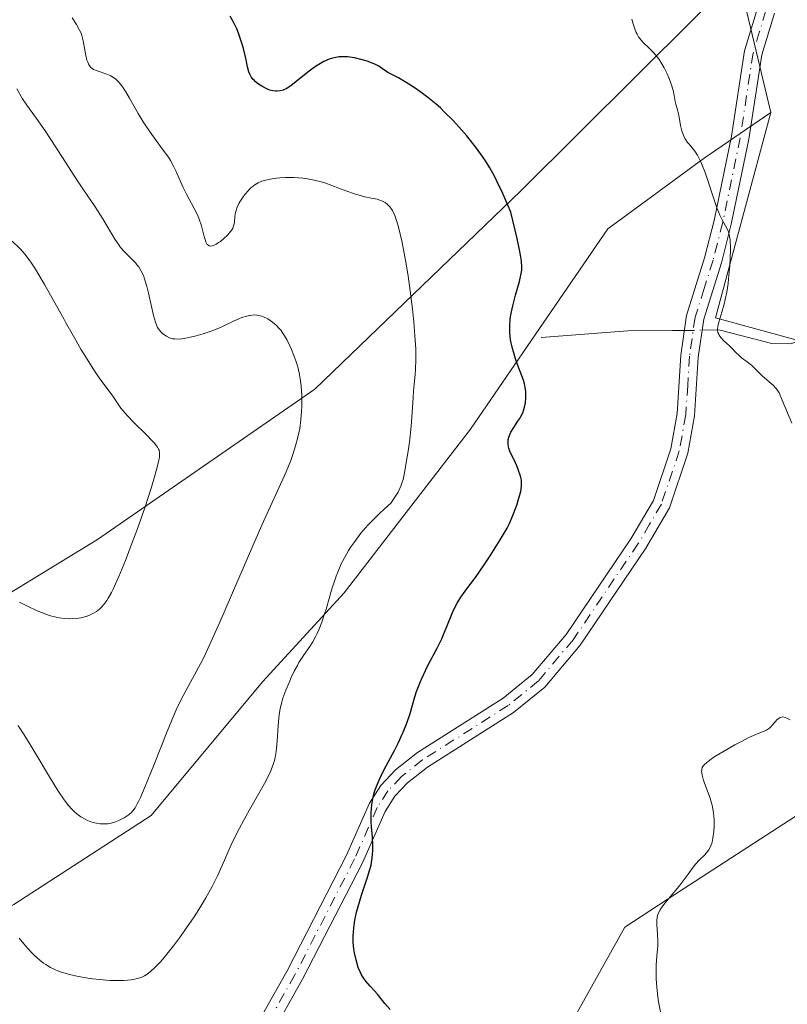
# Model space of a CAD drawing. Units: metres. Extents: x 622221 to 625709, y 4664722 to 4667096.
# Drawn here: x 623797 to 623895, y 4665193 to 4665318 of the extents above; entities that cross this region are included whole.
import ezdxf

# ---------------------------------------------------------------- set-up
doc = ezdxf.new("R2010")
doc.units = ezdxf.units.M
doc.header["$MEASUREMENT"] = 0
doc.linetypes.add('DGN Style 4', pattern=[2.6384748266838614, 1.318413404963828, -0.6592067024819142, 0.001648016756204785, -0.6592067024819142])
for name, color, linetype, lineweight in [('Arbolado forestal CxS', 92, 'Continuous', 0), ('Camino Cxs', 7, 'Continuous', 0), ('Camino eje', 30, 'DGN Style 4', 13), ('Corriente natural lineal', 142, 'Continuous', 13), ('Corriente natural lineal oculto', 9, 'DGN Style 4', 13), ('Curva de nivel maestra', 30, 'Continuous', 30), ('Curva de nivel normal', 30, 'Continuous', 0), ('Espacio natural protegido', 121, 'Continuous', 13), ('Espacio natural protegido CxS', 121, 'Continuous', 0), ('Municipio', 91, 'Continuous', 13), ('Municipio CxS', 4, 'Continuous', 0), ('Pastizal CxS', 92, 'Continuous', 0)]:
    doc.layers.add(name, color=color, linetype=linetype, lineweight=lineweight)

# ---------------------------------------------------------------- blocks, each defined once
blk = doc.blocks.new('*U5')
at = {"layer": 'Pastizal CxS', "color": 92, "linetype": 'Continuous', "lineweight": 0}
blk.add_polyline3d([(623879.8655000003, 4665413.883300001, 393.224000000002), (623877.1432999996, 4665381.197699999, 393.6477000000014), (623870.3367, 4665336.2545, 394.6869000000006), (623873.0586999999, 4665330.806700001, 394.5608000000066), (623888.2764999997, 4665324.118100001, 393.4698000000063), (623892.5330999997, 4665306.319900001, 393.1649999999936), (623884.0151000004, 4665300.4791, 394.7099000000017), (623871.7001, 4665291.479499999, 397.4060000000027), (623854.1744999997, 4665265.901900001, 402.8274999999995), (623838.0701000001, 4665245.060699999, 405.2385999999969), (623827.6497, 4665233.692700001, 407.360400000005), (623813.4397, 4665216.640900001, 409.8230999999942), (623795.9145000001, 4665205.2729, 405.9956999999995), (623781.2311000006, 4665197.220699999, 403.6898999999976), (623764.6530999999, 4665189.168299999, 405.0136000000057), (623741.9175000006, 4665171.1689, 407.1212999999989), (623721.5503000002, 4665165.011299999, 405.1983999999939), (623700.7093000002, 4665158.379699999, 402.7421000000031), (623669.4480999997, 4665146.064300001, 399.2547999999952), (623641.9759000001, 4665139.906500001, 398.7381000000024), (623623.9770999998, 4665139.432700001, 398.3282999999938), (623605.5044999998, 4665138.958699999, 397.5216999999975)], dxfattribs=at)

msp = doc.modelspace()

# ---------------------------------------------------------------- linework, layer by layer
at = {"layer": 'Arbolado forestal CxS', "color": 92, "linetype": 'Continuous', "lineweight": 0, "extrusion": (0.003873552719856673, -0.01619655735096031, 0.9998613239441276), "elevation": -72752.11027414173, "flags": 128}
msp.add_lwpolyline([(1691928.735092524, 4391647.77152233), (1691928.735092524, 4391629.468859414)], dxfattribs=at)
at = {"layer": 'Arbolado forestal CxS', "color": 92, "linetype": 'Continuous', "lineweight": 0}
for points in [[(623867.6275000004, 4665069.621099999, 392.4333999999944), (623877.1523000002, 4665098.209899999, 390.6739999999991), (623877.1527000006, 4665128.915300001, 392.7136000000028), (623864.4537000004, 4665143.737700001, 394.6037000000069), (623859.3497000001, 4665156.426100001, 396.6674000000057), (623853.9748999998, 4665167.176100001, 398.5633999999991), (623856.9611000001, 4665176.134500001, 398.7185000000027), (623863.5307, 4665183.898700001, 397.7035999999935), (623873.8702999996, 4665202.400900001, 395.6728000000003), (623881.3866999998, 4665207.266899999, 395.2834000000003), (623917.3679000001, 4665230.5613, 397.2485000000015), (623941.7084999997, 4665257.031500001, 395.2035000000033), (623946.0636999998, 4665270.1657, 392.4162000000069), (623935.3586999997, 4665271.8543, 393.0497999999934), (623921.9074999997, 4665272.5339, 393.9516000000003), (623907.2414999995, 4665274.179099999, 394.0005999999994), (623885.4358999999, 4665280.1119, 395.3438000000024), (623892.5330999997, 4665306.319900001, 393.1649999999936), (623888.2764999997, 4665324.118100001, 393.4698000000063), (623909.0774999997, 4665348.938899999, 392.5532999999996), (623935.6268999996, 4665381.338300001, 392.4179000000004), (623956.2867000002, 4665406.918099999, 391.9948000000004), (623970.9665000001, 4665422.4979, 391.4899000000005)], [(623605.5044999998, 4665138.958699999, 397.5216999999975), (623623.9770999998, 4665139.432700001, 398.3282999999938), (623641.9759000001, 4665139.906500001, 398.7381000000024), (623669.4480999997, 4665146.064300001, 399.2547999999952), (623700.7093000002, 4665158.379699999, 402.7421000000031), (623721.5503000002, 4665165.011299999, 405.1983999999939), (623741.9175000006, 4665171.1689, 407.1212999999989), (623764.6530999999, 4665189.168299999, 405.0136000000057), (623781.2311000006, 4665197.220699999, 403.6898999999976), (623795.9145000001, 4665205.2729, 405.9956999999995), (623813.4397, 4665216.640900001, 409.8230999999942), (623827.6497, 4665233.692700001, 407.360400000005), (623838.0701000001, 4665245.060699999, 405.2385999999969), (623854.1744999997, 4665265.901900001, 402.8274999999995), (623871.7001, 4665291.479499999, 397.4060000000027), (623884.0151000004, 4665300.4791, 394.7099000000017), (623892.5330999997, 4665306.319900001, 393.1649999999936)], [(623795.9145000001, 4665205.2729, 405.9956999999995), (623813.4397, 4665216.640900001, 409.8230999999942), (623827.6497, 4665233.692700001, 407.360400000005), (623838.0701000001, 4665245.060699999, 405.2385999999969), (623854.1744999997, 4665265.901900001, 402.8274999999995), (623871.7001, 4665291.479499999, 397.4060000000027), (623884.0151000004, 4665300.4791, 394.7099000000017), (623892.5330999997, 4665306.319900001, 393.1649999999936), (623885.4358999999, 4665280.1119, 395.3438000000024), (623907.2414999995, 4665274.179099999, 394.0005999999994), (623921.9074999997, 4665272.5339, 393.9516000000003), (623935.3586999997, 4665271.8543, 393.0497999999934), (623946.0636999998, 4665270.1657, 392.4162000000069), (623941.7084999997, 4665257.031500001, 395.2035000000033), (623917.3679000001, 4665230.5613, 397.2485000000015), (623881.3866999998, 4665207.266899999, 395.2834000000003), (623873.8702999996, 4665202.400900001, 395.6728000000003), (623863.5307, 4665183.898700001, 397.7035999999935)], [(623892.5330999997, 4665306.319900001, 393.1649999999936), (623885.4358999999, 4665280.1119, 395.3438000000024), (623907.2414999995, 4665274.179099999, 394.0005999999994), (623921.9074999997, 4665272.5339, 393.9516000000003), (623935.3586999997, 4665271.8543, 393.0497999999934), (623946.0636999998, 4665270.1657, 392.4162000000069), (623941.7084999997, 4665257.031500001, 395.2035000000033), (623917.3679000001, 4665230.5613, 397.2485000000015), (623881.3866999998, 4665207.266899999, 395.2834000000003), (623873.8702999996, 4665202.400900001, 395.6728000000003), (623863.5307, 4665183.898700001, 397.7035999999935), (623856.9611000001, 4665176.134500001, 398.7185000000027), (623853.9748999998, 4665167.176100001, 398.5633999999991), (623859.3497000001, 4665156.426100001, 396.6674000000057), (623864.4537000004, 4665143.737700001, 394.6037000000069), (623877.1527000006, 4665128.915300001, 392.7136000000028), (623877.1523000002, 4665098.209899999, 390.6739999999991), (623867.6275000004, 4665069.621099999, 392.4333999999944)], [(623892.5330999997, 4665306.319900001, 393.1649999999936), (623885.4358999999, 4665280.1119, 395.3438000000024), (623907.2414999995, 4665274.179099999, 394.0005999999994), (623921.9074999997, 4665272.5339, 393.9516000000003), (623935.3586999997, 4665271.8543, 393.0497999999934), (623946.0636999998, 4665270.1657, 392.4162000000069), (623941.7084999997, 4665257.031500001, 395.2035000000033), (623917.3679000001, 4665230.5613, 397.2485000000015), (623881.3866999998, 4665207.266899999, 395.2834000000003), (623873.8702999996, 4665202.400900001, 395.6728000000003), (623863.5307, 4665183.898700001, 397.7035999999935), (623856.9611000001, 4665176.134500001, 398.7185000000027), (623853.9748999998, 4665167.176100001, 398.5633999999991), (623859.3497000001, 4665156.426100001, 396.6674000000057), (623864.4537000004, 4665143.737700001, 394.6037000000069), (623877.1527000006, 4665128.915300001, 392.7136000000028), (623877.1523000002, 4665098.209899999, 390.6739999999991), (623867.6275000004, 4665069.621099999, 392.4333999999944)]]:
    msp.add_polyline3d(points, dxfattribs=at)
at = {"layer": 'Camino Cxs', "color": 7, "linetype": 'Continuous', "lineweight": 0}
for points in [[(623826.5401, 4665189.280099999, 401.4002000000037), (623830.7901, 4665196.8201, 401.2268999999943), (623838.3800999997, 4665211.5701, 400.6159999999945), (623841.3101000005, 4665218.210100001, 400.3108000000066), (623842.7701000003, 4665220.4801, 400.0755999999965), (623844.6201, 4665222.440099999, 399.8105999999971), (623847.4200999998, 4665224.6501, 399.2942000000039), (623858.3601000002, 4665231.590100001, 397.9162000000069), (623862.0800999999, 4665234.620100001, 397.5687999999937), (623866.3901000004, 4665239.7301, 397.1934999999939), (623874.6501000002, 4665251.940099999, 396.281799999997), (623877.5301000001, 4665256.840100001, 396.0043000000005), (623879.7500999998, 4665263.4301, 395.943299999999), (623880.5500999996, 4665267.9101, 395.8040000000037), (623881.0201000003, 4665275.340100001, 395.6061000000045), (623881.7500999998, 4665280.440099999, 395.6232000000018), (623884.0701000001, 4665287.770099999, 395.4763999999996), (623885.2801000001, 4665292.5601, 395.1064000000042), (623887.5000999998, 4665303.300100001, 393.7103999999963), (623889.1501000002, 4665314.170100001, 393.1578000000009), (623890.8201000001, 4665319.630100001, 393.0578999999998)], [(623826.5401, 4665189.280099999, 401.4002000000037), (623830.7901, 4665196.8201, 401.2268999999943), (623838.3800999997, 4665211.5701, 400.6159999999945), (623841.3101000005, 4665218.210100001, 400.3108000000066), (623842.7701000003, 4665220.4801, 400.0755999999965), (623844.6201, 4665222.440099999, 399.8105999999971), (623847.4200999998, 4665224.6501, 399.2942000000039), (623858.3601000002, 4665231.590100001, 397.9162000000069), (623862.0800999999, 4665234.620100001, 397.5687999999937), (623866.3901000004, 4665239.7301, 397.1934999999939), (623874.6501000002, 4665251.940099999, 396.281799999997), (623877.5301000001, 4665256.840100001, 396.0043000000005), (623879.7500999998, 4665263.4301, 395.943299999999), (623880.5500999996, 4665267.9101, 395.8040000000037), (623881.0201000003, 4665275.340100001, 395.6061000000045), (623881.7500999998, 4665280.440099999, 395.6232000000018), (623884.0701000001, 4665287.770099999, 395.4763999999996), (623885.2801000001, 4665292.5601, 395.1064000000042), (623887.5000999998, 4665303.300100001, 393.7103999999963), (623889.1501000002, 4665314.170100001, 393.1578000000009), (623890.8201000001, 4665319.630100001, 393.0578999999998)], [(623892.9700999996, 4665319.0001, 392.8957999999984), (623891.3501000004, 4665313.670100001, 393.0034000000014), (623889.7100999998, 4665302.9001, 393.5841999999975), (623887.4700999996, 4665292.0601, 394.7453999999998), (623886.2301000003, 4665287.1601, 395.1432000000059), (623883.9501, 4665279.940099999, 395.3292999999976), (623883.2600999996, 4665275.110099999, 395.4314000000013), (623882.7801000001, 4665267.630100001, 395.6815000000061), (623881.9301000005, 4665262.870100001, 395.8246999999974), (623879.5800999999, 4665255.9001, 395.9462000000058), (623876.5601000005, 4665250.7401, 396.1521000000066), (623868.1901000004, 4665238.370100001, 397.0019000000029), (623863.6601, 4665233.0001, 397.422900000005), (623859.6801000005, 4665229.7601, 397.7114000000001), (623848.7200999996, 4665222.8101, 398.9370000000054), (623846.1501000002, 4665220.780099999, 399.2307000000001), (623844.5500999996, 4665219.090100001, 399.4597000000067), (623843.2901, 4665217.130100001, 399.6055000000051), (623840.4101, 4665210.600099999, 400.0945999999968), (623832.7701000003, 4665195.7601, 400.8654999999999), (623828.4600999998, 4665188.110099999, 401.2400000000052)], [(623892.9700999996, 4665319.0001, 392.8957999999984), (623891.3501000004, 4665313.670100001, 393.0034000000014), (623889.7100999998, 4665302.9001, 393.5841999999975), (623887.4700999996, 4665292.0601, 394.7453999999998), (623886.2301000003, 4665287.1601, 395.1432000000059), (623883.9501, 4665279.940099999, 395.3292999999976), (623883.2600999996, 4665275.110099999, 395.4314000000013), (623882.7801000001, 4665267.630100001, 395.6815000000061), (623881.9301000005, 4665262.870100001, 395.8246999999974), (623879.5800999999, 4665255.9001, 395.9462000000058), (623876.5601000005, 4665250.7401, 396.1521000000066), (623868.1901000004, 4665238.370100001, 397.0019000000029), (623863.6601, 4665233.0001, 397.422900000005), (623859.6801000005, 4665229.7601, 397.7114000000001), (623848.7200999996, 4665222.8101, 398.9370000000054), (623846.1501000002, 4665220.780099999, 399.2307000000001), (623844.5500999996, 4665219.090100001, 399.4597000000067), (623843.2901, 4665217.130100001, 399.6055000000051), (623840.4101, 4665210.600099999, 400.0945999999968), (623832.7701000003, 4665195.7601, 400.8654999999999), (623828.4600999998, 4665188.110099999, 401.2400000000052)]]:
    msp.add_polyline3d(points, dxfattribs=at)
at = {"layer": 'Camino eje', "color": 30, "linetype": 'DGN Style 4', "lineweight": 13}
msp.add_polyline3d([(623891.8951000003, 4665319.315099999, 392.9712), (623891.0850999998, 4665316.6501, 392.9986999999965), (623890.2500999998, 4665313.920100001, 393.0806000000011), (623889.4250999996, 4665308.485099999, 393.2798999999941), (623888.6051000003, 4665303.100099999, 393.647100000002), (623886.3750999998, 4665292.3101, 394.925900000002), (623885.1501000002, 4665287.465100001, 395.3160000000062), (623884.0100999996, 4665283.8551, 395.4122000000062), (623882.8501000004, 4665280.190099999, 395.4829000000027), (623882.1401000004, 4665275.225099999, 395.5234000000055), (623881.9051000001, 4665271.5101, 395.6064999999944), (623881.6651, 4665267.770099999, 395.7305999999954), (623880.8400999998, 4665263.1501, 395.8833000000013), (623878.5551000005, 4665256.370100001, 395.9753000000055), (623877.0450999998, 4665253.790100001, 396.0779999999941), (623875.6051000003, 4665251.340100001, 396.2125999999989), (623867.2901, 4665239.050100001, 397.0754000000015), (623862.8701, 4665233.8101, 397.4787000000069), (623859.0201000003, 4665230.675100001, 397.8138000000035), (623848.0701000001, 4665223.7301, 399.1039000000019), (623845.3850999996, 4665221.610099999, 399.521900000007), (623843.6601, 4665219.7851, 399.7688999999955), (623842.3000999996, 4665217.670100001, 399.9159999999974), (623839.3951000003, 4665211.085100001, 400.3472000000039), (623831.7801000001, 4665196.290100001, 401.0209999999934), (623827.5000999998, 4665188.6951, 401.2774000000064)], dxfattribs=at)
at = {"layer": 'Corriente natural lineal', "color": 142, "linetype": 'Continuous', "lineweight": 13}
for points in [[(623883.7494000001, 4665278.5349, 395.4710000000051), (623885.8800999997, 4665278.600099999, 395.25), (623892.6601, 4665276.870100001, 394.2844999999944), (623895.0701000001, 4665276.800100001, 394.0691999999981), (623897.4801000003, 4665277.7501, 393.8123000000051), (623900.1201, 4665280.0701, 393.5510999999969), (623904.1001000004, 4665286.210100001, 392.8954999999987), (623907.7701000003, 4665289.700099999, 392.5019000000029), (623914.6501000002, 4665295.3201, 391.9857000000048), (623920.8601000002, 4665299.5801, 391.6108999999997), (623924.7801000001, 4665301.360099999, 391.4006999999983), (623946.1401000004, 4665308.470100001, 390.6909000000014), (623950.6101000002, 4665310.700099999, 390.5789999999979), (623954.0401, 4665312.9001, 390.4527999999991), (623957.0701000001, 4665315.4101, 390.343399999998), (623959.5301000001, 4665315.950099999, 390.2339000000065), (623965.6501000002, 4665316.170100001, 390.0669999999955)], [(623863.1901000004, 4665277.600099999, 399.0528000000049), (623874.2701000003, 4665278.460100001, 396.6687999999995), (623879.9600999998, 4665278.4901, 395.917300000001), (623881.4736000003, 4665278.508099999, 395.7290000000066)]]:
    msp.add_polyline3d(points, dxfattribs=at)
at = {"layer": 'Corriente natural lineal oculto', "color": 9, "linetype": 'DGN Style 4', "lineweight": 13, "extrusion": (0.1126296604058028, 0.001326335787385366, 0.9936361509276183), "elevation": 76848.49498882315, "flags": 128}
msp.add_lwpolyline([(4657608.692366581, -674408.9156081307), (4657608.692366581, -674411.2061425399)], dxfattribs=at)
at = {"layer": 'Curva de nivel maestra', "color": 30, "linetype": 'Continuous', "lineweight": 30, "elevation": 400, "flags": 128}
msp.add_lwpolyline([(623843.9400000004, 4665191.880100001), (623843.2599999999, 4665192.670100001), (623842.3300000001, 4665193.8201), (623841.9199999999, 4665194.3201), (623841.3899999997, 4665194.880100001), (623840.8200000003, 4665195.4901), (623840.5800000001, 4665195.8201), (623840.25, 4665196.380100001), (623840.0999999996, 4665196.710100001), (623839.8799999999, 4665197.2601), (623839.5899999999, 4665198.200099999), (623839.3799999999, 4665199.130100001), (623839.2999999998, 4665199.630100001), (623839.2300000006, 4665200.4301), (623839.2300000006, 4665201.3101), (623839.2599999999, 4665201.770099999), (623839.2999999998, 4665202.2501), (623839.4500000002, 4665203.270099999), (623839.6699999999, 4665204.3201), (623839.8499999996, 4665205.040100001), (623840.2800000003, 4665206.470100001), (623841.1100000005, 4665208.9101), (623841.3200000003, 4665209.610099999), (623841.5, 4665210.300100001), (623841.5700000003, 4665210.6501), (623841.6500000004, 4665211.190099999), (623841.7100000001, 4665211.7301), (623841.7199999997, 4665212.090100001), (623841.7300000006, 4665212.8101), (623841.6799999997, 4665213.860099999), (623841.5800000001, 4665215.1801), (623841.54, 4665215.780099999), (623841.5199999996, 4665216.190099999), (623841.5199999996, 4665216.9301), (623841.5599999997, 4665217.590100001), (623841.6100000005, 4665217.9901), (623841.7400000002, 4665218.7601), (623841.9199999999, 4665219.5101), (623842.0499999998, 4665219.9001), (623842.2800000003, 4665220.540100001), (623842.7599999999, 4665221.6501), (623843.4400000004, 4665222.9901), (623844.4800000006, 4665224.940099999), (623844.9600000001, 4665225.880100001), (623845.5700000003, 4665227.1801), (623845.9100000003, 4665228.0001), (623846.1200000001, 4665228.540100001), (623846.4800000006, 4665229.6501), (623847.1100000005, 4665231.780099999), (623847.3200000003, 4665232.450099999), (623847.7100000001, 4665233.5001), (623847.9400000004, 4665234.040100001), (623848.1900000004, 4665234.600099999), (623848.7699999996, 4665235.7601), (623849.9900000002, 4665238.0801), (623850.54, 4665239.190099999), (623850.7699999996, 4665239.720100001), (623851.1799999997, 4665240.7301), (623851.8899999997, 4665242.530099999), (623852.2699999996, 4665243.350099999), (623852.4900000002, 4665243.7301), (623852.9699999997, 4665244.4901), (623853.5199999996, 4665245.2501), (623854.3600000005, 4665246.380100001), (623854.8200000003, 4665247.0101), (623855.9400000004, 4665248.620100001), (623856.6900000004, 4665249.7601), (623858, 4665251.8201), (623858.6200000001, 4665252.850099999), (623858.8600000005, 4665253.280099999), (623859.1699999999, 4665253.880100001), (623859.5700000003, 4665254.800100001), (623860.0999999996, 4665256.2401), (623860.3300000001, 4665256.9901), (623860.5999999996, 4665257.9801), (623860.6600000003, 4665258.270099999), (623860.7199999997, 4665258.7501), (623860.7199999997, 4665259.1601), (623860.6900000004, 4665259.4101), (623860.5700000003, 4665259.920100001), (623860.29, 4665260.770099999), (623860.0999999996, 4665261.2501), (623859.75, 4665262.0101), (623859.3899999997, 4665262.7301), (623859.2300000006, 4665263.100099999), (623859.0999999996, 4665263.4901), (623859.0499999998, 4665263.6801), (623858.9900000002, 4665264.0801), (623858.9900000002, 4665264.280099999), (623859.0199999996, 4665264.590100001), (623859.0899999999, 4665264.9001), (623859.1699999999, 4665265.110099999), (623859.3600000005, 4665265.530099999), (623859.7199999997, 4665266.1501), (623860.2400000002, 4665266.9301), (623860.4699999997, 4665267.290100001), (623860.6200000001, 4665267.540100001), (623860.8600000005, 4665268.0001), (623861.0199999996, 4665268.4301), (623861.0999999996, 4665268.720100001), (623861.2000000002, 4665269.300100001), (623861.25, 4665269.920100001), (623861.25, 4665270.2501), (623861.2400000002, 4665270.7501), (623861.1799999997, 4665271.2401), (623861.1399999997, 4665271.4801), (623861.0800000001, 4665271.710100001), (623860.9400000004, 4665272.1601), (623860.2999999998, 4665273.8301), (623859.9299999997, 4665274.880100001), (623859.75, 4665275.470100001), (623859.5, 4665276.380100001), (623859.3099999997, 4665277.3201), (623859.25, 4665277.780099999), (623859.2100000001, 4665278.220100001), (623859.2000000002, 4665279.090100001), (623859.2599999999, 4665279.940099999), (623859.3499999996, 4665280.5001), (623859.5999999996, 4665281.6601), (623859.9500000002, 4665283.0101), (623860.4400000004, 4665284.770099999), (623860.6299999999, 4665285.5601), (623860.7100000001, 4665286.0001), (623860.7300000006, 4665286.220100001), (623860.7400000002, 4665286.610099999), (623860.6900000004, 4665287.340100001), (623860.54, 4665288.370100001), (623860.4100000003, 4665289.030099999), (623860.1600000003, 4665290.2301), (623859.3600000005, 4665293.610099999), (623858.7100000001, 4665295.110099999), (623858.3200000003, 4665295.9901), (623857.5999999996, 4665297.4901), (623857.2800000003, 4665298.130100001), (623856.6699999999, 4665299.2401), (623856.0999999996, 4665300.170100001), (623855.7300000006, 4665300.720100001), (623854.9699999997, 4665301.7601), (623853.7100000001, 4665303.3301), (623853.0300000003, 4665304.120100001), (623851.9699999997, 4665305.280099999), (623850.8899999997, 4665306.380100001), (623850.3499999996, 4665306.9001), (623849.8099999997, 4665307.380100001), (623848.75, 4665308.2501), (623847.75, 4665309.0101), (623847.1200000001, 4665309.440099999), (623846, 4665310.1601), (623844.9900000002, 4665310.7301), (623844, 4665311.2501), (623843.6200000001, 4665311.460100001), (623843.1399999997, 4665311.780099999), (623842.4900000002, 4665312.220100001), (623842.0800000001, 4665312.440099999), (623841.7599999999, 4665312.5801), (623841, 4665312.860099999), (623840.3799999999, 4665313.050100001), (623839.3899999997, 4665313.280099999), (623838.5199999996, 4665313.4101), (623838.0800000001, 4665313.4301), (623837.4400000004, 4665313.4101), (623836.79, 4665313.3101), (623836.4699999997, 4665313.220100001), (623836.1399999997, 4665313.110099999), (623835.5, 4665312.8201), (623834.8499999996, 4665312.460100001), (623834.4299999997, 4665312.190099999), (623833.6100000005, 4665311.600099999), (623831.2999999998, 4665309.7501), (623830.7800000003, 4665309.390100001), (623830.4800000006, 4665309.2401), (623830.29, 4665309.1601), (623829.9199999999, 4665309.0701), (623829.5199999996, 4665309.030099999), (623829.2999999998, 4665309.040100001), (623828.9600000001, 4665309.0801), (623828.5899999999, 4665309.170100001), (623828.3899999997, 4665309.2401), (623828.1200000001, 4665309.360099999), (623827.5599999996, 4665309.6601), (623827.1500000004, 4665309.9301), (623826.7800000003, 4665310.220100001), (623826.6200000001, 4665310.380100001), (623826.4699999997, 4665310.540100001), (623826.2300000006, 4665310.870100001), (623826.0300000003, 4665311.2301), (623825.9299999997, 4665311.5001), (623825.7400000002, 4665312.140100001), (623825.5499999998, 4665313.020099999), (623825.2199999997, 4665314.470100001), (623824.9900000002, 4665315.280099999), (623824.5899999999, 4665316.420100001), (623824.3600000005, 4665317.0001), (623823.9600000001, 4665317.8301), (623823.5300000003, 4665318.590100001)], dxfattribs=at)
at = {"layer": 'Curva de nivel normal', "color": 30, "linetype": 'Continuous', "lineweight": 0, "flags": 128}
for points, elevation in [([(623796.6100000005, 4665201.0001), (623797.4299999997, 4665200.0001), (623798.1900000004, 4665199.1501), (623798.5499999998, 4665198.790100001), (623799.2400000002, 4665198.1601), (623799.7000000002, 4665197.8101), (623800, 4665197.610099999), (623800.6200000001, 4665197.2401), (623800.9699999997, 4665197.0601), (623801.7100000001, 4665196.7501), (623802.4900000002, 4665196.5001), (623803.0300000003, 4665196.350099999), (623804.1600000003, 4665196.100099999), (623805.3499999996, 4665195.890100001), (623805.9600000001, 4665195.800100001), (623806.8700000001, 4665195.700099999), (623808.2100000001, 4665195.590100001), (623809.4500000002, 4665195.5801), (623809.9600000001, 4665195.600099999), (623810.9000000004, 4665195.690099999), (623811.5199999996, 4665195.800100001), (623812.0099999999, 4665195.940099999), (623812.25, 4665196.020099999), (623812.5800000001, 4665196.1801), (623812.9299999997, 4665196.390100001), (623813.0999999996, 4665196.5101), (623813.3700000001, 4665196.7301), (623813.9699999997, 4665197.280099999), (623814.5899999999, 4665197.9301), (623814.9199999999, 4665198.3101), (623815.4600000001, 4665198.940099999), (623816.3099999996, 4665200.0101), (623817.2100000001, 4665201.210100001), (623817.6799999997, 4665201.860099999), (623818.9199999999, 4665203.700099999), (623819.54, 4665204.6601), (623820.4199999999, 4665206.120100001), (623821.2199999997, 4665207.5601), (623821.5800000001, 4665208.2601), (623821.9199999999, 4665208.940099999), (623822.5199999996, 4665210.2601), (623823.6699999999, 4665212.880100001), (623824.3399999999, 4665214.280099999), (623824.7100000001, 4665215.0101), (623825.5300000003, 4665216.520099999), (623826.0083, 4665217.359300001), (623827.2000000002, 4665219.450099999), (623827.9100000003, 4665220.720100001), (623828.4500000002, 4665221.790100001), (623828.6699999999, 4665222.2601), (623829.0099999999, 4665223.130100001), (623829.1699999999, 4665223.670100001), (623829.2599999999, 4665224.030099999), (623829.3899999997, 4665224.780099999), (623829.4400000004, 4665225.220100001), (623829.5199999996, 4665226.170100001), (623829.6500000004, 4665228.120100001), (623829.7300000006, 4665229.040100001), (623829.79, 4665229.4801), (623829.9299999997, 4665230.300100001), (623830.1200000001, 4665231.0801), (623830.2699999996, 4665231.590100001), (623830.6399999997, 4665232.620100001), (623831.0800000001, 4665233.700099999), (623831.3200000003, 4665234.2501), (623831.7000000002, 4665235.050100001), (623832.0999999996, 4665235.790100001), (623832.2999999998, 4665236.140100001), (623832.9000000004, 4665237.050100001), (623833.6799999997, 4665238.1801), (623834.0700000003, 4665238.800100001), (623834.4100000003, 4665239.4301), (623834.5800000001, 4665239.780099999), (623834.8300000001, 4665240.340100001), (623835.2100000001, 4665241.290100001), (623835.5800000001, 4665242.360099999), (623835.7599999999, 4665242.960100001), (623836.5499999998, 4665245.670100001), (623836.8799999999, 4665246.670100001), (623837.0599999996, 4665247.170100001), (623837.4800000006, 4665248.200099999), (623837.7100000001, 4665248.7301), (623838.1100000005, 4665249.5101), (623838.6399999997, 4665250.440099999), (623838.9400000004, 4665250.9101), (623839.4199999999, 4665251.610099999), (623840.2100000001, 4665252.6501), (623841.1100000005, 4665253.6801), (623841.5899999999, 4665254.200099999), (623842.6200000001, 4665255.220100001), (623843.1799999997, 4665255.7301), (623844.0499999998, 4665256.4801), (623844.7199999997, 4665257.4801), (623844.9600000001, 4665257.9001), (623845.0999999996, 4665258.1601), (623845.3200000003, 4665258.6601), (623845.4900000002, 4665259.1601), (623845.5899999999, 4665259.520099999), (623845.7599999999, 4665260.340100001), (623846.04, 4665261.9301), (623846.1799999997, 4665262.840100001), (623846.3899999997, 4665264.2501), (623846.6299999999, 4665266.3101), (623846.7699999996, 4665268.050100001), (623846.8700000001, 4665269.960100001), (623846.9299999997, 4665270.8201), (623847.0199999996, 4665271.670100001), (623847.1399999997, 4665272.880100001), (623847.1900000004, 4665273.5601), (623847.2300000006, 4665274.7501), (623847.2300000006, 4665275.420100001), (623847.2000000002, 4665276.170100001), (623847.1100000005, 4665277.8201), (623846.9500000002, 4665279.610099999), (623846.9140999997, 4665279.977600001), (623846.8300000001, 4665280.840100001), (623846.54, 4665283.2601), (623846.1799999997, 4665285.7401), (623845.9299999997, 4665287.220100001), (623845.4600000001, 4665289.720100001), (623845.1299999999, 4665291.1801), (623844.9199999999, 4665291.970100001), (623844.79, 4665292.420100001), (623844.5199999996, 4665293.170100001), (623844.2300000006, 4665293.800100001), (623844.04, 4665294.110099999), (623843.9000000004, 4665294.290100001), (623843.6200000001, 4665294.5801), (623843.3200000003, 4665294.8301), (623843.1500000004, 4665294.9301), (623842.8499999996, 4665295.0701), (623842.29, 4665295.2501), (623841.54, 4665295.4001), (623840.7300000006, 4665295.5701), (623840.2699999996, 4665295.670100001), (623839.5300000003, 4665295.890100001), (623838.2999999998, 4665296.3301), (623836.5199999996, 4665297.020099999), (623835.6100000005, 4665297.3301), (623835.1600000003, 4665297.470100001), (623834.2599999999, 4665297.690099999), (623833.3799999999, 4665297.850099999), (623832.8099999996, 4665297.9301), (623831.7100000001, 4665298.030099999), (623831.3200000003, 4665298.040100001), (623830.5700000003, 4665298.040100001), (623829.8700000001, 4665298.0001), (623829.4299999997, 4665297.950099999), (623828.6200000001, 4665297.8301), (623827.9100000003, 4665297.6601), (623827.5800000001, 4665297.550100001), (623827.1100000005, 4665297.340100001), (623826.6600000003, 4665297.0801), (623826.4500000002, 4665296.920100001), (623826.2300000006, 4665296.7401), (623826.0083, 4665296.523800001), (623825.8200000003, 4665296.340100001), (623825.4299999997, 4665295.890100001), (623825.1900000004, 4665295.5701), (623824.7699999996, 4665294.940099999), (623824.6500000004, 4665294.710100001), (623824.4299999997, 4665294.2601), (623824.2800000003, 4665293.8301), (623824.2100000001, 4665293.5601), (623824.1200000001, 4665293.040100001), (623824.0700000003, 4665292.3201), (623824.0099999999, 4665291.950099999), (623823.8499999996, 4665291.5701), (623823.7400000002, 4665291.360099999), (623823.5800000001, 4665291.140100001), (623823.1900000004, 4665290.6801), (623822.7199999997, 4665290.2301), (623822.2800000003, 4665289.880100001), (623822.0599999996, 4665289.720100001), (623821.7599999999, 4665289.530099999), (623821.4000000004, 4665289.350099999), (623821.2400000002, 4665289.300100001), (623821.0199999996, 4665289.280099999), (623820.8300000001, 4665289.3201), (623820.6299999999, 4665289.460100001), (623820.5599999996, 4665289.540100001), (623820.4400000004, 4665289.7601), (623820.3700000001, 4665289.970100001), (623820.2300000006, 4665290.4901), (623820.0199999996, 4665291.370100001), (623819.8799999999, 4665291.880100001), (623819.5899999999, 4665292.720100001), (623819.4000000004, 4665293.1601), (623818.9500000002, 4665294.0701), (623817.9600000001, 4665295.9101), (623817.5199999996, 4665296.770099999), (623817.0099999999, 4665297.920100001), (623816.5999999996, 4665298.890100001), (623816.3600000005, 4665299.390100001), (623815.9199999999, 4665300.1801), (623815.6500000004, 4665300.610099999), (623815, 4665301.520099999), (623813.5199999996, 4665303.530099999), (623812.7800000003, 4665304.600099999), (623812.4299999997, 4665305.130100001), (623811.79, 4665306.190099999), (623810.6799999997, 4665308.140100001), (623810.2100000001, 4665308.940099999), (623809.79, 4665309.600099999), (623809.5899999999, 4665309.870100001), (623809.2000000002, 4665310.3201), (623808.9500000002, 4665310.5601), (623808.7800000003, 4665310.700099999), (623808.4199999999, 4665310.9301), (623808.2199999997, 4665311.040100001), (623807.7800000003, 4665311.2301), (623806.54, 4665311.640100001), (623806.0999999996, 4665311.8201), (623805.9100000003, 4665311.940099999), (623805.7300000006, 4665312.090100001), (623805.6600000003, 4665312.1801), (623805.5099999999, 4665312.4001), (623805.4400000004, 4665312.520099999), (623805.3499999996, 4665312.7401), (623805.2599999999, 4665313.0001), (623805.1100000005, 4665313.5801), (623804.7599999999, 4665315.4801), (623804.5999999996, 4665316.130100001), (623804.5, 4665316.420100001), (623804.3200000003, 4665316.840100001), (623803.9199999999, 4665317.5601), (623803.3899999997, 4665318.380100001)], 405), ([(623895.1799999997, 4665266.700099999), (623893.9800000006, 4665269.600099999), (623893.5599999997, 4665270.540100001), (623893.3200000003, 4665270.950099999), (623893.1699999999, 4665271.1601), (623892.8600000005, 4665271.5101), (623891.4500000002, 4665272.690099999), (623890.9900000002, 4665273.1501), (623890.3600000005, 4665273.770099999), (623890.0300000003, 4665274.0701), (623889.4900000002, 4665274.5001), (623888.7699999996, 4665275.030099999), (623888.4600000001, 4665275.300100001), (623888.0599999997, 4665275.690099999), (623887.5499999998, 4665276.2601), (623887.2400000002, 4665276.5601), (623886.4800000006, 4665277.2401), (623886.1299999999, 4665277.620100001), (623885.9400000004, 4665277.9001), (623885.8600000005, 4665278.040100001), (623885.7699999996, 4665278.2601), (623885.7300000006, 4665278.5001), (623885.7199999997, 4665278.6601), (623885.7400000002, 4665279.0001), (623885.8600000005, 4665279.5601), (623885.9949000003, 4665279.977600001), (623886.2800000003, 4665280.860099999), (623886.5599999997, 4665281.880100001), (623886.7000000002, 4665282.460100001), (623886.8799999999, 4665283.4101), (623887.0499999998, 4665284.4901), (623887.1200000001, 4665285.0801), (623887.2800000003, 4665286.790100001), (623887.3300000001, 4665287.670100001), (623887.3499999996, 4665288.9301), (623887.3099999997, 4665290.030099999), (623887.25, 4665290.4901), (623887.1699999999, 4665290.870100001), (623887.1100000005, 4665291.090100001), (623886.9500000002, 4665291.470100001), (623886.29, 4665292.640100001), (623886.0199999996, 4665293.200099999), (623885.8700000001, 4665293.540100001), (623885.6399999997, 4665294.140100001), (623885.1600000003, 4665295.5601), (623884.4800000006, 4665297.6601), (623884.1299999999, 4665298.6801), (623883.7699999996, 4665299.610099999), (623883.5999999996, 4665300.020099999), (623883.3300000001, 4665300.550100001), (623883.1500000004, 4665300.860099999), (623882.8099999997, 4665301.380100001), (623882.4900000002, 4665301.800100001), (623882.0800000001, 4665302.270099999), (623881.9000000004, 4665302.4901), (623881.6500000004, 4665302.8301), (623881.54, 4665303.0101), (623881.4000000004, 4665303.300100001), (623881.3200000003, 4665303.520099999), (623881.1699999999, 4665303.960100001), (623881, 4665304.670100001), (623880.7599999999, 4665305.970100001), (623880.5899999999, 4665306.6801), (623880.3799999999, 4665307.380100001), (623880.2999999998, 4665307.720100001), (623880.0800000001, 4665308.9801), (623879.9400000004, 4665309.530099999), (623879.8499999996, 4665309.840100001), (623879.5099999999, 4665310.7601), (623879.29, 4665311.2601), (623878.9199999999, 4665312.0101), (623878.4900000002, 4665312.7401), (623878.2599999999, 4665313.0801), (623878.0300000003, 4665313.4001), (623877.54, 4665313.9801), (623877.0499999998, 4665314.4801), (623876.2000000002, 4665315.300100001), (623875.7999999998, 4665315.7501), (623875.6399999997, 4665315.970100001), (623875.4400000004, 4665316.3201), (623875.3399999999, 4665316.520099999), (623875.1600000003, 4665316.9801), (623874.9199999999, 4665317.770099999), (623874.79, 4665318.2301)], 395), ([(623796.4199999999, 4665228.130100001), (623796.6799999997, 4665227.770099999), (623797.0899999999, 4665227.1601), (623797.54, 4665226.460100001), (623798.54, 4665224.8301), (623800.6200000001, 4665221.350099999), (623801.5599999996, 4665219.8301), (623802.3399999999, 4665218.6501), (623802.9000000004, 4665217.9001), (623803.3099999996, 4665217.4301), (623803.7000000002, 4665217.050100001), (623803.9500000002, 4665216.840100001), (623804.4699999997, 4665216.470100001), (623805.0300000003, 4665216.1501), (623805.3200000003, 4665216.0101), (623805.7699999996, 4665215.8301), (623806.2400000002, 4665215.690099999), (623806.4800000006, 4665215.640100001), (623806.9600000001, 4665215.5601), (623807.2000000002, 4665215.550100001), (623807.5700000003, 4665215.550100001), (623807.9299999997, 4665215.5801), (623808.1699999999, 4665215.620100001), (623808.6500000004, 4665215.7401), (623808.8799999999, 4665215.8101), (623809.3300000001, 4665215.9801), (623809.75, 4665216.190099999), (623810.0199999996, 4665216.340100001), (623810.5099999999, 4665216.670100001), (623810.9199999999, 4665217.030099999), (623811.1100000005, 4665217.2401), (623811.4000000004, 4665217.620100001), (623811.6799999997, 4665218.110099999), (623811.8399999999, 4665218.4001), (623812.0800000001, 4665218.9101), (623812.6600000003, 4665220.2401), (623813.7699999996, 4665223.0601), (623815.4800000006, 4665227.370100001), (623816.2800000003, 4665229.300100001), (623816.6500000004, 4665230.130100001), (623817.3099999996, 4665231.520099999), (623817.9000000004, 4665232.640100001), (623818.9900000002, 4665234.5701), (623819.7400000002, 4665235.9801), (623820.1500000004, 4665236.8101), (623820.8600000005, 4665238.300100001), (623822.2100000001, 4665241.290100001), (623826.0083, 4665250.0396), (623827.5800000001, 4665253.6601), (623830.6600000003, 4665260.460100001), (623831.2599999999, 4665261.9301), (623831.5199999996, 4665262.670100001), (623831.8799999999, 4665263.780099999), (623832.1699999999, 4665264.890100001), (623832.2999999998, 4665265.440099999), (623832.4000000004, 4665265.9901), (623832.5499999998, 4665267.090100001), (623832.6399999997, 4665268.1601), (623832.6699999999, 4665268.860099999), (623832.6600000003, 4665270.200099999), (623832.5800000001, 4665271.440099999), (623832.5099999999, 4665272.030099999), (623832.3700000001, 4665272.880100001), (623832.1900000004, 4665273.710100001), (623832.0800000001, 4665274.110099999), (623831.9500000002, 4665274.520099999), (623831.6699999999, 4665275.3101), (623831.3700000001, 4665276.0701), (623831.1600000003, 4665276.540100001), (623830.7400000002, 4665277.370100001), (623830.3099999996, 4665278.100099999), (623830.0300000003, 4665278.5001), (623829.8300000001, 4665278.7301), (623829.4000000004, 4665279.170100001), (623828.9199999999, 4665279.5801), (623828.6500000004, 4665279.780099999), (623828.3310000002, 4665279.977600001), (623828.2300000006, 4665280.040100001), (623827.79, 4665280.2501), (623827.5700000003, 4665280.340100001), (623827.1600000003, 4665280.440099999), (623826.9500000002, 4665280.470100001), (623826.6299999999, 4665280.4901), (623826.0899999999, 4665280.440099999), (623826.0083, 4665280.420700001), (623825.5, 4665280.300100001), (623825.1699999999, 4665280.190099999), (623824.8200000003, 4665280.0601), (623824.6355999997, 4665279.977600001), (623824.0599999996, 4665279.720100001), (623822.3600000005, 4665278.940099999), (623821.4500000002, 4665278.550100001), (623820.9900000002, 4665278.380100001), (623820.0700000003, 4665278.0701), (623819.1799999997, 4665277.8201), (623818.6299999999, 4665277.690099999), (623817.6699999999, 4665277.5001), (623817.3700000001, 4665277.460100001), (623816.8700000001, 4665277.4101), (623816.4600000001, 4665277.4301), (623816.2199999997, 4665277.460100001), (623815.7999999998, 4665277.590100001), (623815.3899999997, 4665277.790100001), (623815.1900000004, 4665277.9101), (623814.9100000003, 4665278.120100001), (623814.6600000003, 4665278.370100001), (623814.54, 4665278.5001), (623814.3600000005, 4665278.7501), (623814.2699999996, 4665278.890100001), (623814.1600000003, 4665279.120100001), (623814, 4665279.550100001), (623813.8793000003, 4665279.977600001), (623813.7599999999, 4665280.4001), (623813.5, 4665281.550100001), (623813.1200000001, 4665283.290100001), (623812.9100000003, 4665284.120100001), (623812.6200000001, 4665285.0801), (623812.4600000001, 4665285.5101), (623812.1900000004, 4665286.0801), (623811.8600000005, 4665286.610099999), (623811.6799999997, 4665286.850099999), (623811.4800000006, 4665287.090100001), (623811.0300000003, 4665287.550100001), (623810.04, 4665288.530099999), (623809.54, 4665289.110099999), (623809.3099999996, 4665289.440099999), (623808.8300000001, 4665290.1501), (623807.2800000003, 4665292.7601), (623806.29, 4665294.280099999), (623804.75, 4665296.5801), (623803.8899999997, 4665297.870100001), (623802.54, 4665299.970100001), (623800.7400000002, 4665302.7601), (623799.9199999999, 4665304.0001), (623798.8200000003, 4665305.5601), (623797.5899999999, 4665307.270099999), (623797.04, 4665308.0701), (623796.29, 4665309.3201)], 410.0000000000001), ([(623795.7000000002, 4665289.9101), (623796.7000000002, 4665288.970100001), (623797.1200000001, 4665288.5101), (623797.3499999996, 4665288.2301), (623797.8799999999, 4665287.520099999), (623798.1699999999, 4665287.090100001), (623798.6699999999, 4665286.3201), (623799.8300000001, 4665284.370100001), (623802.3008000003, 4665279.977600001), (623802.5300000003, 4665279.5701), (623803.8700000001, 4665277.200099999), (623804.4800000006, 4665276.140100001), (623805.0599999996, 4665275.190099999), (623806.0700000003, 4665273.600099999), (623806.9199999999, 4665272.360099999), (623808.2100000001, 4665270.590100001), (623808.54, 4665270.120100001), (623809.1399999997, 4665269.2501), (623809.5999999996, 4665268.610099999), (623810.1500000004, 4665267.950099999), (623810.4600000001, 4665267.590100001), (623811.2100000001, 4665266.8201), (623812.8399999999, 4665265.210100001), (623813.5499999998, 4665264.4801), (623813.8399999999, 4665264.1601), (623814.1399999997, 4665263.790100001), (623814.2599999999, 4665263.620100001), (623814.3899999997, 4665263.380100001), (623814.4500000002, 4665263.220100001), (623814.5199999996, 4665262.9101), (623814.5199999996, 4665262.5801), (623814.5, 4665262.3301), (623814.3799999999, 4665261.7601), (623814.0999999996, 4665260.590100001), (623813.8899999997, 4665259.850099999), (623813.4800000006, 4665258.5001), (623812.6299999999, 4665255.9001), (623811.6100000005, 4665252.9901), (623811.04, 4665251.450099999), (623810.1699999999, 4665249.1801), (623809.3300000001, 4665247.130100001), (623808.9500000002, 4665246.2601), (623808.5899999999, 4665245.5101), (623808.3700000001, 4665245.0701), (623807.9699999997, 4665244.350099999), (623807.7800000003, 4665244.050100001), (623807.4199999999, 4665243.5601), (623807.0899999999, 4665243.190099999), (623806.8799999999, 4665242.9901), (623806.4699999997, 4665242.6801), (623806.0099999999, 4665242.390100001), (623805.7699999996, 4665242.270099999), (623805.29, 4665242.0701), (623804.9500000002, 4665241.970100001), (623804.7199999997, 4665241.9101), (623804.2300000006, 4665241.8201), (623803.4400000004, 4665241.7501), (623803.0199999996, 4665241.7401), (623802.3700000001, 4665241.780099999), (623801.6900000004, 4665241.870100001), (623801.3399999999, 4665241.940099999), (623800.6200000001, 4665242.120100001), (623800.2400000002, 4665242.2401), (623799.4600000001, 4665242.520099999), (623798.8899999997, 4665242.7501), (623797.6600000003, 4665243.3301), (623796.6399999997, 4665243.850099999)], 415), ([(623878.4600000001, 4665191.390100001), (623878.1900000004, 4665192.850099999), (623878.0899999999, 4665193.520099999), (623877.9500000002, 4665194.7401), (623877.8799999999, 4665195.800100001), (623877.8700000001, 4665196.450099999), (623877.9000000004, 4665197.590100001), (623877.9800000006, 4665198.690099999), (623878.0899999999, 4665199.9901), (623878.0999999996, 4665200.610099999), (623878.0599999997, 4665201.530099999), (623877.9699999997, 4665202.6801), (623877.9699999997, 4665203.200099999), (623878.0199999996, 4665203.6601), (623878.0700000003, 4665203.880100001), (623878.2400000002, 4665204.3101), (623878.4100000003, 4665204.610099999), (623878.54, 4665204.8301), (623878.8799999999, 4665205.300100001), (623879.6500000004, 4665206.2401), (623880.8099999997, 4665207.630100001), (623881.3399999999, 4665208.280099999), (623881.9699999997, 4665209.130100001), (623882.6200000001, 4665210.050100001), (623882.9199999999, 4665210.440099999), (623883.4100000003, 4665210.960100001), (623884.04, 4665211.5701), (623884.3099999997, 4665211.860099999), (623884.6200000001, 4665212.270099999), (623884.7800000003, 4665212.5601), (623884.8700000001, 4665212.7601), (623885.0099999999, 4665213.220100001), (623885.1299999999, 4665213.7501), (623885.1699999999, 4665214.050100001), (623885.2300000006, 4665214.530099999), (623885.2800000003, 4665215.340100001), (623885.2800000003, 4665216.120100001), (623885.25, 4665216.540100001), (623885.1699999999, 4665217.220100001), (623885.0199999996, 4665217.940099999), (623884.9199999999, 4665218.3201), (623884.7999999998, 4665218.720100001), (623884.5099999999, 4665219.540100001), (623883.9400000004, 4665221.110099999), (623883.75, 4665221.770099999), (623883.6900000004, 4665222.090100001), (623883.6799999997, 4665222.2401), (623883.6900000004, 4665222.450099999), (623883.7699999996, 4665222.7401), (623883.8399999999, 4665222.880100001), (623884.0599999997, 4665223.1501), (623884.29, 4665223.370100001), (623884.9400000004, 4665223.860099999), (623885.3700000001, 4665224.140100001), (623886.3899999997, 4665224.770099999), (623887.9199999999, 4665225.6501), (623888.6799999997, 4665226.050100001), (623889.7199999997, 4665226.5801), (623890.9199999999, 4665227.100099999), (623891.6600000003, 4665227.4001), (623891.9600000001, 4665227.530099999), (623892.3300000001, 4665227.770099999), (623892.4900000002, 4665227.9101), (623892.79, 4665228.2301), (623893.3399999999, 4665228.860099999), (623893.5199999996, 4665229.020099999), (623893.6100000005, 4665229.0801), (623893.75, 4665229.1501), (623894.04, 4665229.200099999), (623894.3499999996, 4665229.1501), (623894.5599999997, 4665229.0701), (623894.9800000006, 4665228.840100001)], 395)]:
    msp.add_lwpolyline(points, dxfattribs=dict(at, elevation=elevation))
at = {"layer": 'Espacio natural protegido', "color": 121, "linetype": 'Continuous', "lineweight": 13, "flags": 128}
msp.add_lwpolyline([(624142.6310000012, 4665603.596999997), (624116.9570000004, 4665577.792), (624105.706000002, 4665566.482999999), (624061.8430000002, 4665524.698999997), (624028.8380000016, 4665489.416999998), (624000.1730000017, 4665455.631), (623987.4840000012, 4665440.673999999), (623971.0560000002, 4665422.270999998), (623956.3720000022, 4665406.689999998), (623935.7100000004, 4665381.11), (623909.1580000012, 4665348.712999998), (623888.3600000005, 4665323.895000001), (623882.7640000008, 4665318.334999999), (623860.5990000007, 4665296.312999999), (623834.3350000001, 4665271.039000003), (623806.5900000007, 4665251.849000001), (623772.1250000005, 4665230.786), (623726.086000001, 4665209.313999998), (623692.6920000003, 4665193.988999999), (623667.995, 4665185.009999999), (623623.8760000007, 4665162.674000002), (623572.1830000014, 4665135.658000001)], dxfattribs=at)
at = {"layer": 'Espacio natural protegido CxS', "color": 121, "linetype": 'Continuous', "lineweight": 0, "flags": 128}
msp.add_lwpolyline([(624142.6310000005, 4665603.596999999), (624116.9569999999, 4665577.791999999), (624105.7059999993, 4665566.482999999), (624061.8429999996, 4665524.698999999), (624028.8380000012, 4665489.416999999), (624000.173000001, 4665455.630999999), (623987.4840000008, 4665440.674000001), (623971.0559999996, 4665422.270999999), (623956.3719999995, 4665406.689999999), (623935.7099999998, 4665381.109999999), (623909.1580000005, 4665348.712999999), (623888.3599999998, 4665323.895), (623882.7640000002, 4665318.335), (623860.599, 4665296.312999999), (623834.3349999993, 4665271.039000002), (623806.5900000001, 4665251.849000001), (623772.1249999999, 4665230.785999999), (623726.0860000005, 4665209.313999998), (623692.6919999997, 4665193.989), (623667.9949999994, 4665185.01), (623623.8760000002, 4665162.674000002), (623572.1830000008, 4665135.658)], dxfattribs=at)
at = {"layer": 'Municipio', "color": 91, "linetype": 'Continuous', "lineweight": 13, "flags": 128}
msp.add_lwpolyline([(624142.6310000012, 4665603.596999997), (624116.9570000004, 4665577.792), (624105.706000002, 4665566.482999999), (624061.8430000002, 4665524.698999997), (624028.8380000016, 4665489.416999998), (624000.1730000017, 4665455.631), (623987.4840000012, 4665440.673999999), (623971.0560000002, 4665422.270999998), (623956.3720000022, 4665406.689999998), (623935.7100000004, 4665381.11), (623909.1580000012, 4665348.712999998), (623888.3600000005, 4665323.895000001), (623882.7640000008, 4665318.334999999), (623860.5990000007, 4665296.312999999), (623834.3350000001, 4665271.039000003), (623806.5900000007, 4665251.849000001), (623772.1250000005, 4665230.786), (623726.086000001, 4665209.313999998), (623692.6920000003, 4665193.988999999), (623667.995, 4665185.009999999), (623623.8760000007, 4665162.674000002), (623572.1830000014, 4665135.658000001)], dxfattribs=at)
msp.add_lwpolyline([(624142.6310000012, 4665603.596999997), (624116.9570000004, 4665577.792), (624105.706000002, 4665566.482999999), (624061.8430000002, 4665524.698999997), (624028.8380000016, 4665489.416999998), (624000.1730000017, 4665455.631), (623987.4840000012, 4665440.673999999), (623971.0560000002, 4665422.270999998), (623956.3720000022, 4665406.689999998), (623935.7100000004, 4665381.11), (623909.1580000012, 4665348.712999998), (623888.3600000005, 4665323.895000001), (623882.7640000008, 4665318.334999999), (623860.5990000007, 4665296.312999999), (623834.3350000001, 4665271.039000003), (623806.5900000007, 4665251.849000001), (623772.1250000005, 4665230.786), (623726.086000001, 4665209.313999998), (623692.6920000003, 4665193.988999999), (623667.995, 4665185.009999999), (623623.8760000007, 4665162.674000002), (623572.1830000014, 4665135.658000001)], dxfattribs=at)
at = {"layer": 'Municipio CxS', "color": 4, "linetype": 'Continuous', "lineweight": 0, "flags": 128}
for points in [[(624142.6310000005, 4665603.596999999), (624116.9569999999, 4665577.791999999), (624105.7059999993, 4665566.482999999), (624061.8429999996, 4665524.698999999), (624028.8380000012, 4665489.416999999), (624000.173000001, 4665455.630999999), (623987.4840000008, 4665440.674000001), (623971.0559999996, 4665422.270999999), (623956.3719999995, 4665406.689999999), (623935.7099999998, 4665381.109999999), (623909.1580000005, 4665348.712999999), (623888.3599999998, 4665323.895), (623882.7640000002, 4665318.335), (623860.599, 4665296.312999999), (623834.3349999993, 4665271.039000002), (623806.5900000001, 4665251.849000001), (623772.1249999999, 4665230.785999999), (623726.0860000005, 4665209.313999998), (623692.6919999997, 4665193.989), (623667.9949999994, 4665185.01), (623623.8760000002, 4665162.674000002), (623572.1830000008, 4665135.658)], [(623572.1830000008, 4665135.658), (623623.8760000002, 4665162.674000002), (623667.9949999994, 4665185.01), (623692.6919999997, 4665193.989), (623726.0860000005, 4665209.313999998), (623772.1249999999, 4665230.785999999), (623806.5900000001, 4665251.849000001), (623834.3349999993, 4665271.039000002), (623860.599, 4665296.312999999), (623882.7640000002, 4665318.335), (623888.3599999998, 4665323.895), (623909.1580000005, 4665348.712999999), (623935.7099999998, 4665381.109999999), (623956.3719999995, 4665406.689999999), (623971.0559999996, 4665422.270999999), (623987.4840000008, 4665440.674000001), (624000.173000001, 4665455.630999999), (624028.8380000012, 4665489.416999999), (624061.8429999996, 4665524.698999999), (624105.7059999993, 4665566.482999999), (624116.9569999999, 4665577.791999999), (624142.6310000005, 4665603.596999999)]]:
    msp.add_lwpolyline(points, dxfattribs=at)
at = {"layer": 'Pastizal CxS', "color": 92, "linetype": 'Continuous', "lineweight": 0, "extrusion": (0.003873552719856673, -0.01619655735096031, 0.9998613239441276), "elevation": -72752.11027414173, "flags": 128}
msp.add_lwpolyline([(1691928.735092524, 4391647.77152233), (1691928.735092524, 4391629.468859414)], dxfattribs=at)
at = {"layer": 'Pastizal CxS', "color": 92, "linetype": 'Continuous', "lineweight": 0}
msp.add_polyline3d([(623605.5044999998, 4665138.958699999, 397.5216999999975), (623623.9770999998, 4665139.432700001, 398.3282999999938), (623641.9759000001, 4665139.906500001, 398.7381000000024), (623669.4480999997, 4665146.064300001, 399.2547999999952), (623700.7093000002, 4665158.379699999, 402.7421000000031), (623721.5503000002, 4665165.011299999, 405.1983999999939), (623741.9175000006, 4665171.1689, 407.1212999999989), (623764.6530999999, 4665189.168299999, 405.0136000000057), (623781.2311000006, 4665197.220699999, 403.6898999999976), (623795.9145000001, 4665205.2729, 405.9956999999995), (623813.4397, 4665216.640900001, 409.8230999999942), (623827.6497, 4665233.692700001, 407.360400000005), (623838.0701000001, 4665245.060699999, 405.2385999999969), (623854.1744999997, 4665265.901900001, 402.8274999999995), (623871.7001, 4665291.479499999, 397.4060000000027), (623884.0151000004, 4665300.4791, 394.7099000000017), (623892.5330999997, 4665306.319900001, 393.1649999999936)], dxfattribs=at)

# ---------------------------------------------------------------- block references
msp.add_blockref('*U5', (0, 0), dxfattribs=at)

doc.saveas('drawing.dxf')
